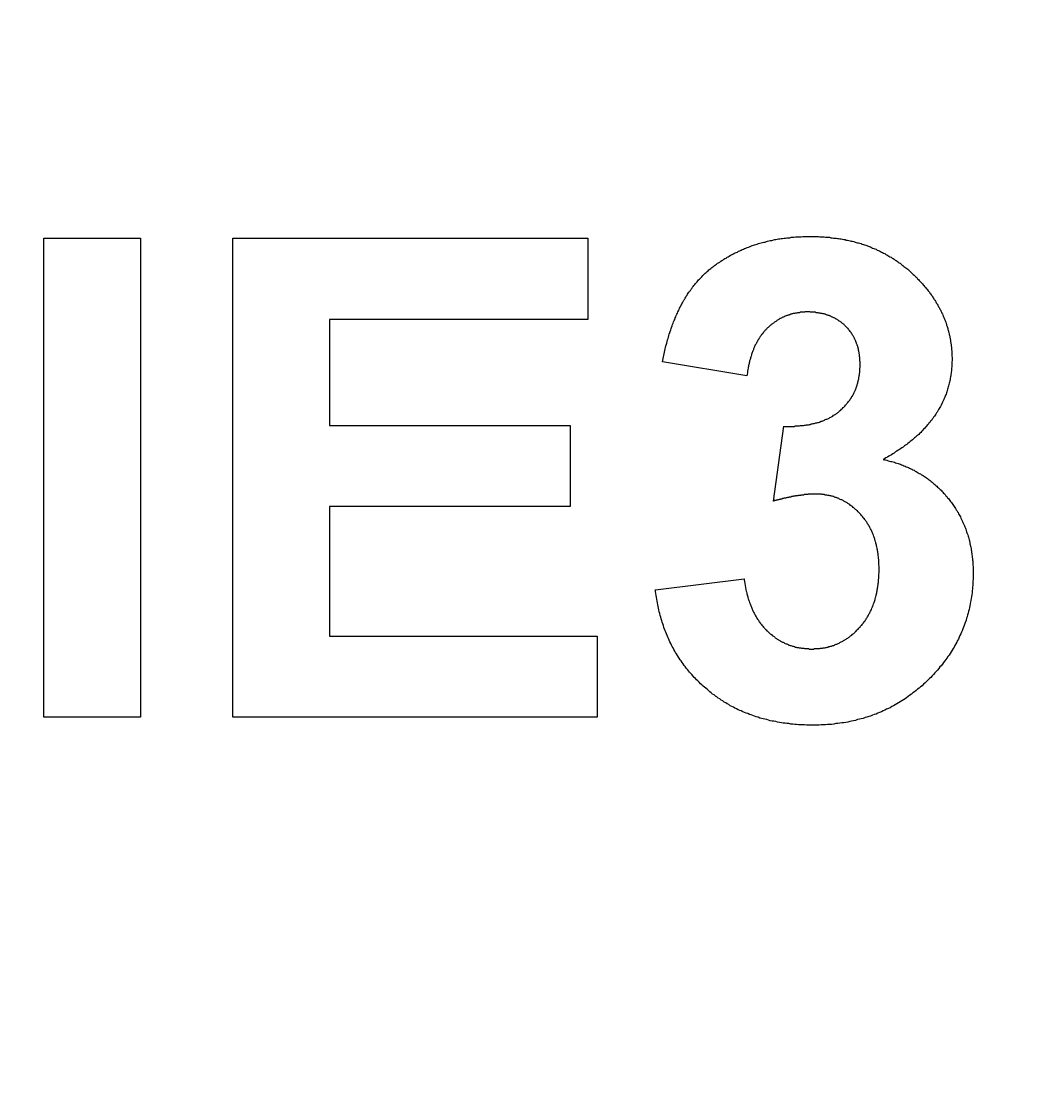
# Model space of a CAD drawing. Extents: x 0 to 2970, y 0 to 2100.
# Drawn here: x 721 to 747, y 1635 to 1662 of the extents above; entities that cross this region are included whole.
import ezdxf

# ---------------------------------------------------------------- set-up
doc = ezdxf.new("R2010")
doc.units = 0
doc.header["$LTSCALE"] = 5
doc.layers.get('0').update_dxf_attribs({"linetype": 'CONTINUOUS'})
doc.layers.get('DEFPOINTS').update_dxf_attribs({"linetype": 'CONTINUOUS'})
doc.layers.add('BEMAßUNGEN_DIN_', color=179, linetype='CONTINUOUS')
doc.layers.add('SICHTBARE_KANTEN_DIN_', color=179, linetype='CONTINUOUS')
doc.styles.add('STANDARD-DIN_0', font='txt.shx', dxfattribs={"bigfont": 'bigfont.shx'})
doc.dimstyles.get("Standard").update_dxf_attribs({"dimtxt": 0.18, "dimasz": 0.18, "dimexe": 0.18, "dimexo": 0.0625, "dimgap": 0.09, "dimtad": 0, "dimtih": 1, "dimtoh": 1, "dimzin": 0, "dimcen": 0.09, "dimazin": 3, "dimtfac": 1, "dimtofl": 0, "dimtmove": 0, "dimatfit": 3})

# ---------------------------------------------------------------- blocks, each defined once
blk = doc.blocks.new('*U122')
at = {"layer": 'BEMAßUNGEN_DIN_', "color": 250, "style": 'STANDARD-DIN_0'}
blk.add_text('∅140', height=17.5, rotation=45, dxfattribs=at).set_placement((806.2, 1598.652))
blk = doc.blocks.new('*D31')
at = {"layer": 'BEMAßUNGEN_DIN_', "color": 250, "linetype": 'CONTINUOUS'}
for p, q in [((767.828, 1554.623), (851.043, 1637.838)), ((677.672, 1464.467), (758.989, 1545.784))]:
    blk.add_line(p, q, dxfattribs=at)
for points in [[(757.516, 1547.258), (760.463, 1544.311), (767.828, 1554.623)], [(676.199, 1465.94), (679.145, 1462.994), (668.833, 1455.628)]]:
    blk.add_solid(points, dxfattribs=at)
at = {"layer": 'DEFPOINTS', "color": 0, "linetype": 'CONTINUOUS'}
for p in [(767.828, 1554.623), (668.833, 1455.628)]:
    blk.add_point(p, dxfattribs=at)
blk.add_blockref('*U122', (0, 0))
blk = doc.blocks.new('*U134')
at = {"layer": 'BEMAßUNGEN_DIN_', "color": 250, "style": 'STANDARD-DIN_0'}
blk.add_text('576', height=17.5, rotation=90, dxfattribs=at).set_placement((1112.331, 1439.792))
blk = doc.blocks.new('*D41')
at = {"layer": 'BEMAßUNGEN_DIN_', "color": 250, "linetype": 'CONTINUOUS'}
for p, q in [((727.331, 1751.126), (1132.206, 1751.126)), ((1116.331, 1187.626), (1116.331, 1738.626)), ((916.331, 1175.126), (1132.206, 1175.126))]:
    blk.add_line(p, q, dxfattribs=at)
for points in [[(1114.247, 1738.626), (1118.414, 1738.626), (1116.331, 1751.126)], [(1114.247, 1187.626), (1118.414, 1187.626), (1116.331, 1175.126)]]:
    blk.add_solid(points, dxfattribs=at)
at = {"layer": 'DEFPOINTS', "color": 0, "linetype": 'CONTINUOUS'}
for p in [(727.331, 1751.126), (1116.331, 1751.126), (916.331, 1175.126)]:
    blk.add_point(p, dxfattribs=at)
blk.add_blockref('*U134', (0, 0))
blk = doc.blocks.new('*U135')
at = {"layer": 'BEMAßUNGEN_DIN_', "color": 250, "style": 'STANDARD-DIN_0'}
blk.add_text('498', height=17.5, dxfattribs=at).set_placement((714.406, 1799.126))
blk = doc.blocks.new('*D42')
at = {"layer": 'BEMAßUNGEN_DIN_', "color": 250, "linetype": 'CONTINUOUS'}
for p, q in [((484.331, 1505.126), (484.331, 1811.001)), ((982.331, 1496.126), (982.331, 1811.001)), ((496.831, 1795.126), (969.831, 1795.126))]:
    blk.add_line(p, q, dxfattribs=at)
for points in [[(496.831, 1797.209), (496.831, 1793.042), (484.331, 1795.126)], [(969.831, 1797.209), (969.831, 1793.042), (982.331, 1795.126)]]:
    blk.add_solid(points, dxfattribs=at)
at = {"layer": 'DEFPOINTS', "color": 0, "linetype": 'CONTINUOUS'}
for p in [(982.331, 1795.126), (484.331, 1505.126), (982.331, 1496.126)]:
    blk.add_point(p, dxfattribs=at)
blk.add_blockref('*U135', (0, 0))
blk = doc.blocks.new('*U136')
at = {"layer": 'BEMAßUNGEN_DIN_', "color": 250, "style": 'STANDARD-DIN_0'}
blk.add_text('504', height=17.5, dxfattribs=at).set_placement((717.526, 1850.126))
blk = doc.blocks.new('*D43')
at = {"layer": 'BEMAßUNGEN_DIN_', "color": 250, "linetype": 'CONTINUOUS'}
for p, q in [((478.331, 1368.626), (478.331, 1862.001)), ((982.331, 1496.126), (982.331, 1862.001)), ((969.831, 1846.126), (490.831, 1846.126))]:
    blk.add_line(p, q, dxfattribs=at)
for points in [[(490.831, 1848.209), (490.831, 1844.042), (478.331, 1846.126)], [(969.831, 1848.209), (969.831, 1844.042), (982.331, 1846.126)]]:
    blk.add_solid(points, dxfattribs=at)
at = {"layer": 'DEFPOINTS', "color": 0, "linetype": 'CONTINUOUS'}
for p in [(478.331, 1846.126), (982.331, 1496.126), (478.331, 1368.626)]:
    blk.add_point(p, dxfattribs=at)
blk.add_blockref('*U136', (0, 0))

msp = doc.modelspace()

# ---------------------------------------------------------------- linework, layer by layer
at = {"layer": 'SICHTBARE_KANTEN_DIN_'}
for p, q in [((721.8019, 1656.6836), (724.2256, 1656.6836)), ((721.8019, 1644.6836), (721.8019, 1656.6836)), ((724.2256, 1656.6836), (724.2256, 1644.6836)), ((726.5397, 1656.6836), (735.4391, 1656.6836)), ((726.5397, 1644.6836), (726.5397, 1656.6836)), ((735.4391, 1656.6836), (735.4391, 1654.6531)), ((728.9634, 1654.6531), (728.9634, 1651.9915)), ((735.4391, 1654.6531), (728.9634, 1654.6531)), ((739.4269, 1653.2354), (737.3049, 1653.5921)), ((728.9634, 1651.9915), (734.9909, 1651.9915)), ((734.9909, 1651.9915), (734.9909, 1649.961)), ((740.0945, 1650.0982), (740.3506, 1651.9732)), ((728.9634, 1649.961), (728.9634, 1646.7141)), ((734.9909, 1649.961), (728.9634, 1649.961)), ((737.1311, 1647.8756), (739.3537, 1648.15)), ((728.9634, 1646.7141), (735.6677, 1646.7141)), ((735.6677, 1646.7141), (735.6677, 1644.6836)), ((724.2256, 1644.6836), (721.8019, 1644.6836)), ((735.6677, 1644.6836), (726.5397, 1644.6836))]:
    msp.add_line(p, q, dxfattribs=at)
for points in [[(737.305, 1653.59, 0), (737.313, 1653.63, 0), (737.322, 1653.67, 0), (737.33, 1653.71, 0), (737.339, 1653.75, 0), (737.348, 1653.79, 0), (737.358, 1653.83, 0), (737.367, 1653.87, 0), (737.376, 1653.91, 0), (737.386, 1653.95, 0), (737.396, 1653.99, 0), (737.406, 1654.03, 0), (737.416, 1654.06, 0), (737.426, 1654.1, 0), (737.437, 1654.14, 0), (737.447, 1654.17, 0), (737.458, 1654.21, 0), (737.469, 1654.25, 0), (737.48, 1654.28, 0), (737.492, 1654.32, 0), (737.503, 1654.35, 0), (737.515, 1654.39, 0), (737.527, 1654.42, 0), (737.538, 1654.45, 0), (737.551, 1654.49, 0), (737.563, 1654.52, 0), (737.575, 1654.56, 0), (737.588, 1654.59, 0), (737.601, 1654.62, 0), (737.614, 1654.65, 0), (737.627, 1654.69, 0), (737.64, 1654.72, 0), (737.653, 1654.75, 0), (737.667, 1654.78, 0), (737.681, 1654.81, 0), (737.695, 1654.84, 0), (737.709, 1654.87, 0), (737.723, 1654.9, 0), (737.737, 1654.93, 0), (737.752, 1654.96, 0), (737.766, 1654.99, 0), (737.781, 1655.02, 0), (737.796, 1655.04, 0), (737.812, 1655.07, 0), (737.827, 1655.1, 0), (737.843, 1655.13, 0), (737.858, 1655.15, 0), (737.874, 1655.18, 0), (737.89, 1655.21, 0), (737.906, 1655.23, 0), (737.923, 1655.26, 0), (737.939, 1655.28, 0), (737.956, 1655.31, 0), (737.973, 1655.33, 0), (737.99, 1655.36, 0), (738.007, 1655.38, 0), (738.024, 1655.41, 0), (738.042, 1655.43, 0), (738.06, 1655.46, 0), (738.079, 1655.48, 0), (738.097, 1655.5, 0), (738.116, 1655.53, 0), (738.135, 1655.55, 0), (738.154, 1655.57, 0), (738.174, 1655.59, 0), (738.193, 1655.62, 0), (738.213, 1655.64, 0), (738.234, 1655.66, 0), (738.254, 1655.68, 0), (738.275, 1655.7, 0), (738.296, 1655.72, 0), (738.317, 1655.75, 0), (738.339, 1655.77, 0), (738.36, 1655.79, 0), (738.382, 1655.81, 0), (738.405, 1655.83, 0), (738.427, 1655.85, 0), (738.45, 1655.87, 0), (738.473, 1655.89, 0), (738.496, 1655.91, 0), (738.519, 1655.93, 0), (738.543, 1655.95, 0), (738.567, 1655.97, 0), (738.591, 1655.98, 0), (738.616, 1656, 0), (738.64, 1656.02, 0), (738.665, 1656.04, 0), (738.691, 1656.06, 0), (738.716, 1656.07, 0), (738.742, 1656.09, 0), (738.768, 1656.11, 0), (738.794, 1656.13, 0), (738.82, 1656.14, 0), (738.847, 1656.16, 0), (738.874, 1656.18, 0), (738.901, 1656.19, 0), (738.929, 1656.21, 0), (738.956, 1656.22, 0), (738.984, 1656.24, 0), (739.012, 1656.26, 0), (739.041, 1656.27, 0), (739.069, 1656.29, 0), (739.098, 1656.3, 0), (739.128, 1656.32, 0), (739.157, 1656.33, 0), (739.187, 1656.34, 0), (739.216, 1656.36, 0), (739.247, 1656.37, 0), (739.277, 1656.39, 0), (739.307, 1656.4, 0), (739.338, 1656.41, 0), (739.368, 1656.43, 0), (739.399, 1656.44, 0), (739.43, 1656.45, 0), (739.461, 1656.46, 0), (739.493, 1656.47, 0), (739.524, 1656.49, 0), (739.555, 1656.5, 0), (739.587, 1656.51, 0), (739.619, 1656.52, 0), (739.651, 1656.53, 0), (739.683, 1656.54, 0), (739.715, 1656.55, 0), (739.748, 1656.56, 0), (739.78, 1656.57, 0), (739.813, 1656.58, 0), (739.846, 1656.59, 0), (739.879, 1656.59, 0), (739.912, 1656.6, 0), (739.945, 1656.61, 0), (739.978, 1656.62, 0), (740.012, 1656.63, 0), (740.046, 1656.63, 0), (740.079, 1656.64, 0), (740.113, 1656.65, 0), (740.148, 1656.65, 0), (740.182, 1656.66, 0), (740.216, 1656.67, 0), (740.251, 1656.67, 0), (740.285, 1656.68, 0), (740.32, 1656.68, 0), (740.355, 1656.69, 0), (740.39, 1656.69, 0), (740.426, 1656.7, 0), (740.461, 1656.7, 0), (740.497, 1656.7, 0), (740.532, 1656.71, 0), (740.568, 1656.71, 0), (740.604, 1656.71, 0), (740.64, 1656.72, 0), (740.676, 1656.72, 0), (740.713, 1656.72, 0), (740.749, 1656.72, 0), (740.786, 1656.72, 0), (740.823, 1656.73, 0), (740.86, 1656.73, 0), (740.897, 1656.73, 0), (740.934, 1656.73, 0), (740.972, 1656.73, 0), (741.009, 1656.73, 0)], [(741.009, 1656.73, 0), (741.045, 1656.73, 0), (741.08, 1656.73, 0), (741.115, 1656.73, 0), (741.15, 1656.73, 0), (741.185, 1656.73, 0), (741.22, 1656.73, 0), (741.255, 1656.72, 0), (741.289, 1656.72, 0), (741.324, 1656.72, 0), (741.358, 1656.72, 0), (741.392, 1656.71, 0), (741.426, 1656.71, 0), (741.46, 1656.71, 0), (741.493, 1656.71, 0), (741.527, 1656.7, 0), (741.56, 1656.7, 0), (741.593, 1656.69, 0), (741.626, 1656.69, 0), (741.659, 1656.69, 0), (741.692, 1656.68, 0), (741.725, 1656.68, 0), (741.757, 1656.67, 0), (741.789, 1656.67, 0), (741.822, 1656.66, 0), (741.854, 1656.65, 0), (741.885, 1656.65, 0), (741.917, 1656.64, 0), (741.949, 1656.64, 0), (741.98, 1656.63, 0), (742.011, 1656.62, 0), (742.042, 1656.61, 0), (742.073, 1656.61, 0), (742.104, 1656.6, 0), (742.135, 1656.59, 0), (742.165, 1656.58, 0), (742.196, 1656.57, 0), (742.226, 1656.57, 0), (742.256, 1656.56, 0), (742.286, 1656.55, 0), (742.316, 1656.54, 0), (742.345, 1656.53, 0), (742.375, 1656.52, 0), (742.404, 1656.51, 0), (742.433, 1656.5, 0), (742.462, 1656.49, 0), (742.491, 1656.48, 0), (742.52, 1656.47, 0), (742.549, 1656.45, 0), (742.577, 1656.44, 0), (742.605, 1656.43, 0), (742.634, 1656.42, 0), (742.662, 1656.41, 0), (742.689, 1656.39, 0), (742.717, 1656.38, 0), (742.745, 1656.37, 0), (742.772, 1656.35, 0), (742.799, 1656.34, 0), (742.826, 1656.33, 0), (742.853, 1656.31, 0), (742.88, 1656.3, 0), (742.907, 1656.28, 0), (742.933, 1656.27, 0), (742.96, 1656.25, 0), (742.986, 1656.24, 0), (743.012, 1656.22, 0), (743.038, 1656.21, 0), (743.064, 1656.19, 0), (743.089, 1656.18, 0), (743.115, 1656.16, 0), (743.14, 1656.14, 0), (743.165, 1656.13, 0), (743.19, 1656.11, 0), (743.215, 1656.09, 0), (743.24, 1656.07, 0), (743.265, 1656.06, 0), (743.289, 1656.04, 0), (743.313, 1656.02, 0), (743.338, 1656, 0), (743.362, 1655.98, 0), (743.386, 1655.96, 0), (743.409, 1655.94, 0), (743.433, 1655.93, 0), (743.456, 1655.91, 0), (743.479, 1655.89, 0), (743.503, 1655.87, 0), (743.526, 1655.84, 0), (743.548, 1655.82, 0), (743.571, 1655.8, 0), (743.594, 1655.78, 0), (743.616, 1655.76, 0), (743.638, 1655.74, 0), (743.66, 1655.72, 0), (743.682, 1655.7, 0), (743.704, 1655.67, 0), (743.726, 1655.65, 0)], [(743.726, 1655.65, 0), (743.743, 1655.63, 0), (743.761, 1655.61, 0), (743.778, 1655.59, 0), (743.795, 1655.58, 0), (743.812, 1655.56, 0), (743.829, 1655.54, 0), (743.845, 1655.52, 0), (743.861, 1655.5, 0), (743.878, 1655.48, 0), (743.893, 1655.46, 0), (743.909, 1655.44, 0), (743.925, 1655.42, 0), (743.94, 1655.41, 0), (743.955, 1655.39, 0), (743.97, 1655.37, 0), (743.985, 1655.35, 0), (744, 1655.33, 0), (744.014, 1655.31, 0), (744.029, 1655.29, 0), (744.043, 1655.27, 0), (744.057, 1655.25, 0), (744.07, 1655.23, 0), (744.084, 1655.21, 0), (744.097, 1655.19, 0), (744.11, 1655.17, 0), (744.123, 1655.15, 0), (744.136, 1655.13, 0), (744.149, 1655.11, 0), (744.161, 1655.09, 0), (744.173, 1655.07, 0), (744.185, 1655.05, 0), (744.197, 1655.03, 0), (744.209, 1655.01, 0), (744.22, 1654.99, 0), (744.231, 1654.97, 0), (744.243, 1654.95, 0), (744.253, 1654.93, 0), (744.264, 1654.91, 0), (744.275, 1654.89, 0), (744.285, 1654.87, 0), (744.295, 1654.85, 0), (744.305, 1654.83, 0), (744.315, 1654.81, 0), (744.325, 1654.79, 0), (744.334, 1654.76, 0), (744.343, 1654.74, 0), (744.352, 1654.72, 0), (744.361, 1654.7, 0), (744.37, 1654.68, 0), (744.378, 1654.66, 0), (744.387, 1654.64, 0), (744.395, 1654.62, 0), (744.403, 1654.6, 0), (744.41, 1654.58, 0), (744.418, 1654.55, 0), (744.425, 1654.53, 0), (744.432, 1654.51, 0), (744.439, 1654.49, 0), (744.446, 1654.47, 0), (744.453, 1654.45, 0), (744.459, 1654.42, 0), (744.466, 1654.4, 0), (744.472, 1654.38, 0), (744.478, 1654.36, 0), (744.483, 1654.34, 0), (744.489, 1654.32, 0), (744.494, 1654.29, 0), (744.499, 1654.27, 0), (744.504, 1654.25, 0), (744.509, 1654.23, 0), (744.513, 1654.2, 0), (744.518, 1654.18, 0), (744.522, 1654.16, 0), (744.526, 1654.14, 0), (744.53, 1654.12, 0), (744.533, 1654.09, 0), (744.537, 1654.07, 0), (744.54, 1654.05, 0), (744.543, 1654.03, 0), (744.546, 1654, 0), (744.549, 1653.98, 0), (744.551, 1653.96, 0), (744.554, 1653.93, 0), (744.556, 1653.91, 0), (744.558, 1653.89, 0), (744.56, 1653.87, 0), (744.561, 1653.84, 0), (744.563, 1653.82, 0), (744.564, 1653.8, 0), (744.565, 1653.77, 0), (744.566, 1653.75, 0), (744.566, 1653.73, 0), (744.567, 1653.7, 0), (744.567, 1653.68, 0), (744.567, 1653.66, 0)], [(740.945, 1654.84, 0), (740.926, 1654.84, 0), (740.908, 1654.84, 0), (740.889, 1654.84, 0), (740.871, 1654.83, 0), (740.853, 1654.83, 0), (740.834, 1654.83, 0), (740.816, 1654.83, 0), (740.798, 1654.83, 0), (740.78, 1654.83, 0), (740.762, 1654.83, 0), (740.745, 1654.82, 0), (740.727, 1654.82, 0), (740.709, 1654.82, 0), (740.692, 1654.82, 0), (740.674, 1654.81, 0), (740.657, 1654.81, 0), (740.64, 1654.81, 0), (740.622, 1654.8, 0), (740.605, 1654.8, 0), (740.588, 1654.8, 0), (740.571, 1654.79, 0), (740.555, 1654.79, 0), (740.538, 1654.78, 0), (740.521, 1654.78, 0), (740.505, 1654.77, 0), (740.488, 1654.77, 0), (740.472, 1654.76, 0), (740.456, 1654.76, 0), (740.439, 1654.75, 0), (740.423, 1654.75, 0), (740.407, 1654.74, 0), (740.391, 1654.73, 0), (740.375, 1654.73, 0), (740.36, 1654.72, 0), (740.344, 1654.71, 0), (740.328, 1654.71, 0), (740.313, 1654.7, 0), (740.297, 1654.69, 0), (740.282, 1654.68, 0), (740.267, 1654.67, 0), (740.252, 1654.67, 0), (740.237, 1654.66, 0), (740.222, 1654.65, 0), (740.207, 1654.64, 0), (740.192, 1654.63, 0), (740.177, 1654.62, 0), (740.163, 1654.61, 0), (740.148, 1654.6, 0), (740.134, 1654.59, 0), (740.119, 1654.58, 0), (740.105, 1654.57, 0), (740.091, 1654.56, 0), (740.077, 1654.55, 0), (740.063, 1654.54, 0), (740.049, 1654.53, 0), (740.035, 1654.52, 0), (740.022, 1654.51, 0), (740.008, 1654.5, 0), (739.994, 1654.48, 0), (739.981, 1654.47, 0), (739.968, 1654.46, 0), (739.954, 1654.45, 0), (739.941, 1654.44, 0), (739.928, 1654.42, 0), (739.915, 1654.41, 0), (739.902, 1654.4, 0), (739.89, 1654.38, 0), (739.877, 1654.37, 0), (739.865, 1654.36, 0), (739.853, 1654.34, 0), (739.841, 1654.33, 0), (739.829, 1654.31, 0), (739.817, 1654.3, 0), (739.806, 1654.28, 0), (739.794, 1654.27, 0), (739.783, 1654.25, 0), (739.772, 1654.24, 0), (739.761, 1654.22, 0), (739.751, 1654.21, 0), (739.74, 1654.19, 0), (739.73, 1654.18, 0), (739.72, 1654.16, 0), (739.71, 1654.14, 0), (739.7, 1654.13, 0), (739.69, 1654.11, 0), (739.68, 1654.09, 0), (739.671, 1654.08, 0), (739.662, 1654.06, 0), (739.653, 1654.04, 0), (739.644, 1654.02, 0), (739.635, 1654.01, 0), (739.626, 1653.99, 0), (739.618, 1653.97, 0), (739.61, 1653.95, 0), (739.602, 1653.93, 0), (739.594, 1653.91, 0), (739.586, 1653.89, 0), (739.578, 1653.87, 0), (739.571, 1653.86, 0), (739.563, 1653.84, 0), (739.556, 1653.82, 0), (739.549, 1653.8, 0), (739.542, 1653.78, 0), (739.536, 1653.76, 0), (739.529, 1653.73, 0), (739.523, 1653.71, 0), (739.517, 1653.69, 0), (739.511, 1653.67, 0), (739.505, 1653.65, 0), (739.499, 1653.63, 0), (739.494, 1653.61, 0), (739.488, 1653.59, 0), (739.483, 1653.56, 0), (739.478, 1653.54, 0), (739.473, 1653.52, 0), (739.468, 1653.5, 0), (739.464, 1653.47, 0), (739.459, 1653.45, 0), (739.455, 1653.43, 0), (739.451, 1653.4, 0), (739.447, 1653.38, 0), (739.443, 1653.36, 0), (739.44, 1653.33, 0), (739.436, 1653.31, 0), (739.433, 1653.28, 0), (739.43, 1653.26, 0), (739.427, 1653.24, 0)], [(742.262, 1653.52, 0), (742.262, 1653.54, 0), (742.262, 1653.56, 0), (742.261, 1653.58, 0), (742.261, 1653.59, 0), (742.26, 1653.61, 0), (742.259, 1653.63, 0), (742.258, 1653.65, 0), (742.256, 1653.67, 0), (742.255, 1653.69, 0), (742.253, 1653.7, 0), (742.251, 1653.72, 0), (742.249, 1653.74, 0), (742.247, 1653.76, 0), (742.245, 1653.77, 0), (742.242, 1653.79, 0), (742.239, 1653.81, 0), (742.236, 1653.82, 0), (742.233, 1653.84, 0), (742.23, 1653.86, 0), (742.226, 1653.87, 0), (742.223, 1653.89, 0), (742.219, 1653.91, 0), (742.215, 1653.92, 0), (742.211, 1653.94, 0), (742.206, 1653.96, 0), (742.202, 1653.97, 0), (742.197, 1653.99, 0), (742.192, 1654, 0), (742.187, 1654.02, 0), (742.182, 1654.03, 0), (742.176, 1654.05, 0), (742.17, 1654.06, 0), (742.165, 1654.08, 0), (742.159, 1654.09, 0), (742.152, 1654.11, 0), (742.146, 1654.12, 0), (742.14, 1654.14, 0), (742.133, 1654.15, 0), (742.126, 1654.17, 0), (742.119, 1654.18, 0), (742.112, 1654.2, 0), (742.104, 1654.21, 0), (742.097, 1654.22, 0), (742.089, 1654.24, 0), (742.081, 1654.25, 0), (742.073, 1654.26, 0), (742.064, 1654.28, 0), (742.056, 1654.29, 0), (742.047, 1654.3, 0), (742.038, 1654.32, 0), (742.029, 1654.33, 0), (742.02, 1654.34, 0), (742.011, 1654.35, 0), (742.001, 1654.37, 0), (741.991, 1654.38, 0), (741.981, 1654.39, 0), (741.971, 1654.4, 0), (741.961, 1654.42, 0), (741.95, 1654.43, 0), (741.94, 1654.44, 0), (741.929, 1654.45, 0), (741.918, 1654.46, 0), (741.907, 1654.47, 0), (741.895, 1654.48, 0), (741.884, 1654.5, 0), (741.872, 1654.51, 0), (741.86, 1654.52, 0), (741.849, 1654.53, 0), (741.837, 1654.54, 0), (741.825, 1654.55, 0), (741.812, 1654.56, 0), (741.8, 1654.57, 0), (741.788, 1654.58, 0), (741.775, 1654.59, 0), (741.762, 1654.6, 0), (741.75, 1654.61, 0), (741.737, 1654.61, 0), (741.724, 1654.62, 0), (741.711, 1654.63, 0), (741.697, 1654.64, 0), (741.684, 1654.65, 0), (741.671, 1654.66, 0), (741.657, 1654.66, 0), (741.643, 1654.67, 0), (741.63, 1654.68, 0), (741.616, 1654.69, 0), (741.602, 1654.69, 0), (741.587, 1654.7, 0), (741.573, 1654.71, 0), (741.559, 1654.71, 0), (741.544, 1654.72, 0), (741.53, 1654.73, 0), (741.515, 1654.73, 0), (741.5, 1654.74, 0), (741.485, 1654.75, 0), (741.47, 1654.75, 0), (741.455, 1654.76, 0), (741.44, 1654.76, 0), (741.424, 1654.77, 0), (741.409, 1654.77, 0), (741.393, 1654.78, 0), (741.377, 1654.78, 0), (741.361, 1654.79, 0), (741.345, 1654.79, 0), (741.329, 1654.79, 0), (741.313, 1654.8, 0), (741.297, 1654.8, 0), (741.28, 1654.8, 0), (741.263, 1654.81, 0), (741.247, 1654.81, 0), (741.23, 1654.81, 0), (741.213, 1654.82, 0), (741.196, 1654.82, 0), (741.179, 1654.82, 0), (741.162, 1654.82, 0), (741.144, 1654.83, 0), (741.127, 1654.83, 0), (741.109, 1654.83, 0), (741.091, 1654.83, 0), (741.073, 1654.83, 0), (741.055, 1654.83, 0), (741.037, 1654.83, 0), (741.019, 1654.83, 0), (741.001, 1654.84, 0), (740.982, 1654.84, 0), (740.964, 1654.84, 0), (740.945, 1654.84, 0)], [(740.351, 1651.97, 0), (740.38, 1651.97, 0), (740.409, 1651.97, 0), (740.438, 1651.97, 0), (740.466, 1651.97, 0), (740.495, 1651.97, 0), (740.523, 1651.97, 0), (740.551, 1651.97, 0), (740.579, 1651.97, 0), (740.606, 1651.97, 0), (740.633, 1651.98, 0), (740.661, 1651.98, 0), (740.687, 1651.98, 0), (740.714, 1651.98, 0), (740.74, 1651.98, 0), (740.767, 1651.99, 0), (740.793, 1651.99, 0), (740.818, 1651.99, 0), (740.844, 1651.99, 0), (740.869, 1652, 0), (740.894, 1652, 0), (740.919, 1652.01, 0), (740.944, 1652.01, 0), (740.968, 1652.01, 0), (740.992, 1652.02, 0), (741.016, 1652.02, 0), (741.04, 1652.03, 0), (741.064, 1652.03, 0), (741.087, 1652.04, 0), (741.11, 1652.04, 0), (741.133, 1652.05, 0), (741.156, 1652.06, 0), (741.178, 1652.06, 0), (741.2, 1652.07, 0), (741.223, 1652.07, 0), (741.244, 1652.08, 0), (741.266, 1652.09, 0), (741.287, 1652.1, 0), (741.308, 1652.1, 0), (741.329, 1652.11, 0), (741.35, 1652.12, 0), (741.37, 1652.13, 0), (741.391, 1652.14, 0), (741.411, 1652.15, 0), (741.431, 1652.15, 0), (741.45, 1652.16, 0), (741.469, 1652.17, 0), (741.489, 1652.18, 0), (741.508, 1652.19, 0), (741.526, 1652.2, 0), (741.545, 1652.21, 0), (741.563, 1652.22, 0), (741.581, 1652.23, 0), (741.599, 1652.25, 0), (741.617, 1652.26, 0), (741.634, 1652.27, 0), (741.651, 1652.28, 0), (741.668, 1652.29, 0), (741.685, 1652.3, 0), (741.701, 1652.32, 0), (741.718, 1652.33, 0), (741.734, 1652.34, 0), (741.75, 1652.36, 0), (741.765, 1652.37, 0), (741.781, 1652.38, 0), (741.796, 1652.4, 0), (741.811, 1652.41, 0), (741.825, 1652.42, 0), (741.84, 1652.44, 0), (741.854, 1652.45, 0), (741.868, 1652.47, 0), (741.882, 1652.48, 0), (741.895, 1652.5, 0), (741.908, 1652.51, 0), (741.921, 1652.53, 0), (741.934, 1652.54, 0), (741.947, 1652.56, 0), (741.959, 1652.57, 0), (741.971, 1652.59, 0), (741.983, 1652.6, 0), (741.994, 1652.62, 0), (742.005, 1652.63, 0), (742.016, 1652.65, 0), (742.027, 1652.67, 0), (742.038, 1652.68, 0), (742.048, 1652.7, 0), (742.058, 1652.72, 0), (742.068, 1652.73, 0), (742.078, 1652.75, 0), (742.087, 1652.77, 0), (742.096, 1652.78, 0), (742.105, 1652.8, 0), (742.114, 1652.82, 0), (742.122, 1652.84, 0), (742.13, 1652.85, 0), (742.138, 1652.87, 0), (742.146, 1652.89, 0), (742.153, 1652.91, 0), (742.16, 1652.93, 0), (742.167, 1652.94, 0), (742.174, 1652.96, 0), (742.18, 1652.98, 0), (742.186, 1653, 0), (742.192, 1653.02, 0), (742.198, 1653.04, 0), (742.203, 1653.06, 0), (742.209, 1653.08, 0), (742.214, 1653.1, 0), (742.218, 1653.12, 0), (742.223, 1653.14, 0), (742.227, 1653.16, 0), (742.231, 1653.18, 0), (742.235, 1653.2, 0), (742.238, 1653.22, 0), (742.242, 1653.24, 0), (742.245, 1653.26, 0), (742.248, 1653.28, 0), (742.25, 1653.3, 0), (742.252, 1653.32, 0), (742.254, 1653.34, 0), (742.256, 1653.37, 0), (742.258, 1653.39, 0), (742.259, 1653.41, 0), (742.26, 1653.43, 0), (742.261, 1653.45, 0), (742.262, 1653.47, 0), (742.262, 1653.5, 0), (742.262, 1653.52, 0)], [(744.567, 1653.66, 0), (744.567, 1653.62, 0), (744.566, 1653.59, 0), (744.565, 1653.56, 0), (744.564, 1653.52, 0), (744.562, 1653.49, 0), (744.56, 1653.46, 0), (744.558, 1653.43, 0), (744.555, 1653.4, 0), (744.552, 1653.36, 0), (744.548, 1653.33, 0), (744.544, 1653.3, 0), (744.54, 1653.27, 0), (744.535, 1653.24, 0), (744.53, 1653.21, 0), (744.524, 1653.18, 0), (744.518, 1653.14, 0), (744.512, 1653.11, 0), (744.505, 1653.08, 0), (744.498, 1653.05, 0), (744.49, 1653.02, 0), (744.483, 1652.99, 0), (744.474, 1652.96, 0), (744.466, 1652.93, 0), (744.457, 1652.9, 0), (744.447, 1652.87, 0), (744.438, 1652.84, 0), (744.427, 1652.81, 0), (744.417, 1652.78, 0), (744.406, 1652.75, 0), (744.395, 1652.73, 0), (744.383, 1652.7, 0), (744.371, 1652.67, 0), (744.359, 1652.64, 0), (744.346, 1652.61, 0), (744.332, 1652.58, 0), (744.319, 1652.55, 0), (744.305, 1652.53, 0), (744.291, 1652.5, 0), (744.276, 1652.47, 0), (744.261, 1652.44, 0), (744.245, 1652.42, 0), (744.229, 1652.39, 0), (744.213, 1652.36, 0), (744.196, 1652.33, 0), (744.179, 1652.31, 0), (744.162, 1652.28, 0), (744.144, 1652.25, 0), (744.126, 1652.23, 0), (744.107, 1652.2, 0), (744.088, 1652.17, 0), (744.069, 1652.15, 0), (744.049, 1652.12, 0), (744.029, 1652.1, 0), (744.009, 1652.07, 0), (743.988, 1652.05, 0), (743.966, 1652.02, 0), (743.945, 1652, 0), (743.923, 1651.97, 0), (743.9, 1651.95, 0), (743.878, 1651.92, 0), (743.854, 1651.9, 0), (743.831, 1651.87, 0), (743.807, 1651.85, 0), (743.783, 1651.82, 0), (743.758, 1651.8, 0), (743.733, 1651.77, 0), (743.707, 1651.75, 0), (743.681, 1651.73, 0), (743.655, 1651.7, 0), (743.629, 1651.68, 0), (743.602, 1651.66, 0), (743.574, 1651.63, 0), (743.546, 1651.61, 0), (743.518, 1651.59, 0), (743.49, 1651.57, 0), (743.461, 1651.54, 0), (743.431, 1651.52, 0), (743.402, 1651.5, 0), (743.372, 1651.48, 0), (743.341, 1651.45, 0), (743.31, 1651.43, 0), (743.279, 1651.41, 0), (743.248, 1651.39, 0), (743.216, 1651.37, 0), (743.183, 1651.35, 0), (743.15, 1651.33, 0), (743.117, 1651.3, 0), (743.084, 1651.28, 0), (743.05, 1651.26, 0), (743.016, 1651.24, 0), (742.981, 1651.22, 0), (742.946, 1651.2, 0), (742.91, 1651.18, 0), (742.875, 1651.16, 0), (742.838, 1651.14, 0)], [(742.838, 1651.14, 0), (742.871, 1651.13, 0), (742.903, 1651.13, 0), (742.935, 1651.12, 0), (742.967, 1651.11, 0), (742.999, 1651.1, 0), (743.03, 1651.09, 0), (743.061, 1651.09, 0), (743.092, 1651.08, 0), (743.123, 1651.07, 0), (743.154, 1651.06, 0), (743.184, 1651.05, 0), (743.214, 1651.04, 0), (743.244, 1651.03, 0), (743.274, 1651.02, 0), (743.303, 1651.01, 0), (743.333, 1651, 0), (743.362, 1650.98, 0), (743.391, 1650.97, 0), (743.419, 1650.96, 0), (743.448, 1650.95, 0), (743.476, 1650.94, 0), (743.504, 1650.92, 0), (743.532, 1650.91, 0), (743.56, 1650.9, 0), (743.587, 1650.88, 0), (743.614, 1650.87, 0), (743.641, 1650.85, 0), (743.668, 1650.84, 0), (743.695, 1650.82, 0), (743.721, 1650.81, 0), (743.747, 1650.79, 0), (743.773, 1650.78, 0), (743.799, 1650.76, 0), (743.825, 1650.75, 0), (743.85, 1650.73, 0), (743.875, 1650.71, 0), (743.9, 1650.7, 0), (743.925, 1650.68, 0), (743.949, 1650.66, 0), (743.974, 1650.64, 0), (743.998, 1650.63, 0), (744.022, 1650.61, 0), (744.045, 1650.59, 0), (744.069, 1650.57, 0), (744.092, 1650.55, 0), (744.115, 1650.53, 0), (744.138, 1650.51, 0), (744.161, 1650.49, 0), (744.183, 1650.47, 0), (744.205, 1650.45, 0), (744.227, 1650.43, 0), (744.249, 1650.41, 0), (744.271, 1650.39, 0), (744.292, 1650.37, 0), (744.313, 1650.35, 0), (744.334, 1650.32, 0), (744.355, 1650.3, 0), (744.375, 1650.28, 0), (744.396, 1650.26, 0), (744.416, 1650.23, 0), (744.436, 1650.21, 0), (744.456, 1650.18, 0), (744.475, 1650.16, 0), (744.494, 1650.14, 0), (744.513, 1650.11, 0), (744.532, 1650.09, 0), (744.55, 1650.06, 0), (744.569, 1650.04, 0), (744.586, 1650.01, 0), (744.604, 1649.99, 0), (744.621, 1649.96, 0), (744.638, 1649.94, 0), (744.654, 1649.91, 0), (744.671, 1649.88, 0), (744.687, 1649.86, 0), (744.702, 1649.83, 0), (744.718, 1649.81, 0), (744.733, 1649.78, 0), (744.747, 1649.75, 0), (744.762, 1649.73, 0), (744.776, 1649.7, 0), (744.79, 1649.67, 0), (744.803, 1649.64, 0), (744.817, 1649.62, 0), (744.83, 1649.59, 0), (744.842, 1649.56, 0), (744.854, 1649.53, 0), (744.866, 1649.51, 0), (744.878, 1649.48, 0), (744.89, 1649.45, 0), (744.901, 1649.42, 0), (744.911, 1649.39, 0), (744.922, 1649.36, 0), (744.932, 1649.33, 0), (744.942, 1649.3, 0), (744.952, 1649.27, 0), (744.961, 1649.25, 0), (744.97, 1649.22, 0), (744.978, 1649.19, 0), (744.987, 1649.16, 0), (744.995, 1649.13, 0), (745.003, 1649.1, 0), (745.01, 1649.06, 0), (745.017, 1649.03, 0), (745.024, 1649, 0), (745.031, 1648.97, 0), (745.037, 1648.94, 0), (745.043, 1648.91, 0), (745.048, 1648.88, 0), (745.054, 1648.85, 0), (745.059, 1648.82, 0), (745.063, 1648.78, 0), (745.068, 1648.75, 0), (745.072, 1648.72, 0), (745.076, 1648.69, 0), (745.079, 1648.65, 0), (745.082, 1648.62, 0), (745.085, 1648.59, 0), (745.088, 1648.56, 0), (745.09, 1648.52, 0), (745.092, 1648.49, 0), (745.094, 1648.46, 0), (745.095, 1648.42, 0), (745.096, 1648.39, 0), (745.097, 1648.36, 0), (745.097, 1648.32, 0), (745.098, 1648.29, 0)], [(741.146, 1650.27, 0), (741.137, 1650.27, 0), (741.128, 1650.27, 0), (741.118, 1650.27, 0), (741.109, 1650.27, 0), (741.1, 1650.27, 0), (741.09, 1650.27, 0), (741.081, 1650.27, 0), (741.071, 1650.27, 0), (741.062, 1650.27, 0), (741.052, 1650.27, 0), (741.042, 1650.27, 0), (741.033, 1650.27, 0), (741.023, 1650.27, 0), (741.013, 1650.27, 0), (741.003, 1650.27, 0), (740.994, 1650.27, 0), (740.984, 1650.27, 0), (740.974, 1650.27, 0), (740.964, 1650.27, 0), (740.954, 1650.26, 0), (740.944, 1650.26, 0), (740.934, 1650.26, 0), (740.924, 1650.26, 0), (740.913, 1650.26, 0), (740.903, 1650.26, 0), (740.893, 1650.26, 0), (740.883, 1650.26, 0), (740.872, 1650.26, 0), (740.862, 1650.26, 0), (740.852, 1650.25, 0), (740.841, 1650.25, 0), (740.831, 1650.25, 0), (740.82, 1650.25, 0), (740.81, 1650.25, 0), (740.799, 1650.25, 0), (740.789, 1650.25, 0), (740.778, 1650.25, 0), (740.767, 1650.24, 0), (740.757, 1650.24, 0), (740.746, 1650.24, 0), (740.735, 1650.24, 0), (740.724, 1650.24, 0), (740.713, 1650.24, 0), (740.702, 1650.23, 0), (740.691, 1650.23, 0), (740.68, 1650.23, 0), (740.669, 1650.23, 0), (740.658, 1650.23, 0), (740.647, 1650.23, 0), (740.636, 1650.22, 0), (740.625, 1650.22, 0), (740.614, 1650.22, 0), (740.602, 1650.22, 0), (740.591, 1650.22, 0), (740.58, 1650.21, 0), (740.568, 1650.21, 0), (740.557, 1650.21, 0), (740.546, 1650.21, 0), (740.534, 1650.2, 0), (740.522, 1650.2, 0), (740.511, 1650.2, 0), (740.499, 1650.2, 0), (740.488, 1650.2, 0), (740.476, 1650.19, 0), (740.464, 1650.19, 0), (740.452, 1650.19, 0), (740.441, 1650.19, 0), (740.429, 1650.18, 0), (740.417, 1650.18, 0), (740.405, 1650.18, 0), (740.393, 1650.17, 0), (740.381, 1650.17, 0), (740.369, 1650.17, 0), (740.357, 1650.17, 0), (740.345, 1650.16, 0), (740.333, 1650.16, 0), (740.321, 1650.16, 0), (740.308, 1650.15, 0), (740.296, 1650.15, 0), (740.284, 1650.15, 0), (740.271, 1650.15, 0), (740.259, 1650.14, 0), (740.247, 1650.14, 0), (740.234, 1650.14, 0), (740.222, 1650.13, 0), (740.209, 1650.13, 0), (740.197, 1650.13, 0), (740.184, 1650.12, 0), (740.171, 1650.12, 0), (740.159, 1650.12, 0), (740.146, 1650.11, 0), (740.133, 1650.11, 0), (740.12, 1650.11, 0), (740.107, 1650.1, 0), (740.095, 1650.1, 0)], [(742.738, 1648.39, 0), (742.738, 1648.42, 0), (742.737, 1648.44, 0), (742.737, 1648.47, 0), (742.736, 1648.5, 0), (742.735, 1648.52, 0), (742.734, 1648.55, 0), (742.732, 1648.58, 0), (742.731, 1648.6, 0), (742.729, 1648.63, 0), (742.726, 1648.65, 0), (742.724, 1648.68, 0), (742.721, 1648.7, 0), (742.718, 1648.73, 0), (742.715, 1648.75, 0), (742.712, 1648.78, 0), (742.709, 1648.8, 0), (742.705, 1648.83, 0), (742.701, 1648.85, 0), (742.696, 1648.88, 0), (742.692, 1648.9, 0), (742.687, 1648.92, 0), (742.682, 1648.95, 0), (742.677, 1648.97, 0), (742.672, 1648.99, 0), (742.666, 1649.02, 0), (742.66, 1649.04, 0), (742.654, 1649.06, 0), (742.648, 1649.08, 0), (742.642, 1649.11, 0), (742.635, 1649.13, 0), (742.628, 1649.15, 0), (742.621, 1649.17, 0), (742.613, 1649.19, 0), (742.605, 1649.21, 0), (742.598, 1649.24, 0), (742.589, 1649.26, 0), (742.581, 1649.28, 0), (742.572, 1649.3, 0), (742.564, 1649.32, 0), (742.555, 1649.34, 0), (742.545, 1649.36, 0), (742.536, 1649.38, 0), (742.526, 1649.4, 0), (742.516, 1649.42, 0), (742.506, 1649.44, 0), (742.495, 1649.46, 0), (742.485, 1649.48, 0), (742.474, 1649.5, 0), (742.463, 1649.51, 0), (742.451, 1649.53, 0), (742.44, 1649.55, 0), (742.428, 1649.57, 0), (742.416, 1649.59, 0), (742.404, 1649.6, 0), (742.391, 1649.62, 0), (742.379, 1649.64, 0), (742.366, 1649.66, 0), (742.352, 1649.67, 0), (742.339, 1649.69, 0), (742.325, 1649.71, 0), (742.312, 1649.72, 0), (742.298, 1649.74, 0), (742.283, 1649.76, 0), (742.269, 1649.77, 0), (742.254, 1649.79, 0), (742.239, 1649.8, 0), (742.224, 1649.82, 0), (742.209, 1649.83, 0), (742.194, 1649.85, 0), (742.179, 1649.86, 0), (742.164, 1649.88, 0), (742.149, 1649.89, 0), (742.133, 1649.9, 0), (742.118, 1649.92, 0), (742.102, 1649.93, 0), (742.086, 1649.94, 0), (742.07, 1649.96, 0), (742.054, 1649.97, 0), (742.038, 1649.98, 0), (742.022, 1649.99, 0), (742.006, 1650.01, 0), (741.989, 1650.02, 0), (741.973, 1650.03, 0), (741.956, 1650.04, 0), (741.94, 1650.05, 0), (741.923, 1650.06, 0), (741.906, 1650.07, 0), (741.889, 1650.08, 0), (741.872, 1650.09, 0), (741.855, 1650.1, 0), (741.837, 1650.11, 0), (741.82, 1650.12, 0), (741.802, 1650.13, 0), (741.785, 1650.13, 0), (741.767, 1650.14, 0), (741.749, 1650.15, 0), (741.731, 1650.16, 0), (741.713, 1650.17, 0), (741.695, 1650.17, 0), (741.677, 1650.18, 0), (741.659, 1650.19, 0), (741.64, 1650.19, 0), (741.622, 1650.2, 0), (741.603, 1650.21, 0), (741.584, 1650.21, 0), (741.565, 1650.22, 0), (741.547, 1650.22, 0), (741.528, 1650.23, 0), (741.508, 1650.23, 0), (741.489, 1650.24, 0), (741.47, 1650.24, 0), (741.45, 1650.24, 0), (741.431, 1650.25, 0), (741.411, 1650.25, 0), (741.391, 1650.25, 0), (741.372, 1650.26, 0), (741.352, 1650.26, 0), (741.332, 1650.26, 0), (741.311, 1650.26, 0), (741.291, 1650.27, 0), (741.271, 1650.27, 0), (741.25, 1650.27, 0), (741.23, 1650.27, 0), (741.209, 1650.27, 0), (741.188, 1650.27, 0), (741.167, 1650.27, 0), (741.146, 1650.27, 0)], [(741.055, 1646.39, 0), (741.077, 1646.39, 0), (741.1, 1646.39, 0), (741.122, 1646.4, 0), (741.144, 1646.4, 0), (741.166, 1646.4, 0), (741.188, 1646.4, 0), (741.209, 1646.4, 0), (741.231, 1646.4, 0), (741.253, 1646.4, 0), (741.274, 1646.41, 0), (741.295, 1646.41, 0), (741.316, 1646.41, 0), (741.337, 1646.42, 0), (741.358, 1646.42, 0), (741.379, 1646.42, 0), (741.4, 1646.43, 0), (741.421, 1646.43, 0), (741.441, 1646.44, 0), (741.461, 1646.44, 0), (741.482, 1646.45, 0), (741.502, 1646.45, 0), (741.522, 1646.46, 0), (741.542, 1646.46, 0), (741.562, 1646.47, 0), (741.581, 1646.48, 0), (741.601, 1646.48, 0), (741.62, 1646.49, 0), (741.64, 1646.5, 0), (741.659, 1646.51, 0), (741.678, 1646.51, 0), (741.697, 1646.52, 0), (741.716, 1646.53, 0), (741.735, 1646.54, 0), (741.753, 1646.55, 0), (741.772, 1646.56, 0), (741.79, 1646.57, 0), (741.809, 1646.58, 0), (741.827, 1646.59, 0), (741.845, 1646.6, 0), (741.863, 1646.61, 0), (741.881, 1646.62, 0), (741.899, 1646.63, 0), (741.916, 1646.64, 0), (741.934, 1646.65, 0), (741.951, 1646.66, 0), (741.969, 1646.68, 0), (741.986, 1646.69, 0), (742.003, 1646.7, 0), (742.02, 1646.72, 0), (742.037, 1646.73, 0), (742.053, 1646.74, 0), (742.07, 1646.76, 0), (742.087, 1646.77, 0), (742.103, 1646.78, 0), (742.119, 1646.8, 0), (742.135, 1646.81, 0), (742.151, 1646.83, 0), (742.167, 1646.84, 0), (742.183, 1646.86, 0), (742.199, 1646.88, 0), (742.215, 1646.89, 0), (742.23, 1646.91, 0), (742.245, 1646.93, 0), (742.261, 1646.94, 0), (742.276, 1646.96, 0), (742.291, 1646.98, 0), (742.305, 1646.99, 0), (742.319, 1647.01, 0), (742.333, 1647.03, 0), (742.347, 1647.05, 0), (742.361, 1647.07, 0), (742.374, 1647.08, 0), (742.387, 1647.1, 0), (742.4, 1647.12, 0), (742.413, 1647.14, 0), (742.425, 1647.16, 0), (742.437, 1647.18, 0), (742.449, 1647.2, 0), (742.461, 1647.22, 0), (742.472, 1647.24, 0), (742.483, 1647.26, 0), (742.494, 1647.28, 0), (742.505, 1647.3, 0), (742.516, 1647.32, 0), (742.526, 1647.34, 0), (742.536, 1647.36, 0), (742.545, 1647.38, 0), (742.555, 1647.41, 0), (742.564, 1647.43, 0), (742.573, 1647.45, 0), (742.582, 1647.47, 0), (742.591, 1647.49, 0), (742.599, 1647.52, 0), (742.607, 1647.54, 0), (742.615, 1647.56, 0), (742.622, 1647.58, 0), (742.63, 1647.61, 0), (742.637, 1647.63, 0), (742.644, 1647.65, 0), (742.65, 1647.68, 0), (742.657, 1647.7, 0), (742.663, 1647.73, 0), (742.669, 1647.75, 0), (742.674, 1647.77, 0), (742.68, 1647.8, 0), (742.685, 1647.82, 0), (742.69, 1647.85, 0), (742.694, 1647.87, 0), (742.699, 1647.9, 0), (742.703, 1647.92, 0), (742.707, 1647.95, 0), (742.711, 1647.98, 0), (742.714, 1648, 0), (742.718, 1648.03, 0), (742.721, 1648.06, 0), (742.723, 1648.08, 0), (742.726, 1648.11, 0), (742.728, 1648.14, 0), (742.73, 1648.16, 0), (742.732, 1648.19, 0), (742.734, 1648.22, 0), (742.735, 1648.25, 0), (742.736, 1648.27, 0), (742.737, 1648.3, 0), (742.737, 1648.33, 0), (742.738, 1648.36, 0), (742.738, 1648.39, 0)], [(739.354, 1648.15, 0), (739.357, 1648.12, 0), (739.361, 1648.1, 0), (739.365, 1648.07, 0), (739.369, 1648.04, 0), (739.373, 1648.02, 0), (739.378, 1647.99, 0), (739.382, 1647.97, 0), (739.387, 1647.94, 0), (739.392, 1647.92, 0), (739.397, 1647.89, 0), (739.402, 1647.87, 0), (739.408, 1647.84, 0), (739.414, 1647.82, 0), (739.419, 1647.79, 0), (739.425, 1647.77, 0), (739.432, 1647.75, 0), (739.438, 1647.72, 0), (739.445, 1647.7, 0), (739.451, 1647.68, 0), (739.458, 1647.65, 0), (739.465, 1647.63, 0), (739.473, 1647.61, 0), (739.48, 1647.59, 0), (739.488, 1647.56, 0), (739.495, 1647.54, 0), (739.503, 1647.52, 0), (739.512, 1647.5, 0), (739.52, 1647.48, 0), (739.528, 1647.46, 0), (739.537, 1647.44, 0), (739.546, 1647.41, 0), (739.555, 1647.39, 0), (739.564, 1647.37, 0), (739.573, 1647.35, 0), (739.583, 1647.33, 0), (739.593, 1647.31, 0), (739.603, 1647.29, 0), (739.613, 1647.27, 0), (739.623, 1647.26, 0), (739.634, 1647.24, 0), (739.644, 1647.22, 0), (739.655, 1647.2, 0), (739.666, 1647.18, 0), (739.677, 1647.16, 0), (739.688, 1647.14, 0), (739.7, 1647.13, 0), (739.712, 1647.11, 0), (739.723, 1647.09, 0), (739.735, 1647.07, 0), (739.748, 1647.06, 0), (739.76, 1647.04, 0), (739.773, 1647.02, 0), (739.785, 1647.01, 0), (739.798, 1646.99, 0), (739.811, 1646.98, 0), (739.825, 1646.96, 0), (739.838, 1646.94, 0), (739.852, 1646.93, 0), (739.866, 1646.91, 0), (739.88, 1646.9, 0), (739.894, 1646.88, 0), (739.908, 1646.87, 0), (739.923, 1646.85, 0), (739.937, 1646.84, 0), (739.952, 1646.83, 0), (739.967, 1646.81, 0), (739.982, 1646.8, 0), (739.997, 1646.78, 0), (740.012, 1646.77, 0), (740.027, 1646.76, 0), (740.043, 1646.75, 0), (740.058, 1646.73, 0), (740.074, 1646.72, 0), (740.089, 1646.71, 0), (740.105, 1646.7, 0), (740.121, 1646.69, 0), (740.137, 1646.67, 0), (740.153, 1646.66, 0), (740.169, 1646.65, 0), (740.185, 1646.64, 0), (740.202, 1646.63, 0), (740.218, 1646.62, 0), (740.235, 1646.61, 0), (740.251, 1646.6, 0), (740.268, 1646.59, 0), (740.285, 1646.58, 0), (740.301, 1646.57, 0), (740.318, 1646.56, 0), (740.336, 1646.56, 0), (740.353, 1646.55, 0), (740.37, 1646.54, 0), (740.387, 1646.53, 0), (740.405, 1646.52, 0), (740.422, 1646.52, 0), (740.44, 1646.51, 0), (740.458, 1646.5, 0), (740.476, 1646.49, 0), (740.493, 1646.49, 0), (740.511, 1646.48, 0), (740.53, 1646.48, 0), (740.548, 1646.47, 0), (740.566, 1646.46, 0), (740.585, 1646.46, 0), (740.603, 1646.45, 0), (740.622, 1646.45, 0), (740.64, 1646.44, 0), (740.659, 1646.44, 0), (740.678, 1646.43, 0), (740.697, 1646.43, 0), (740.716, 1646.43, 0), (740.735, 1646.42, 0), (740.755, 1646.42, 0), (740.774, 1646.42, 0), (740.793, 1646.41, 0), (740.813, 1646.41, 0), (740.833, 1646.41, 0), (740.852, 1646.41, 0), (740.872, 1646.4, 0), (740.892, 1646.4, 0), (740.912, 1646.4, 0), (740.932, 1646.4, 0), (740.952, 1646.4, 0), (740.973, 1646.4, 0), (740.993, 1646.39, 0), (741.014, 1646.39, 0), (741.034, 1646.39, 0), (741.055, 1646.39, 0)], [(745.098, 1648.29, 0), (745.097, 1648.24, 0), (745.096, 1648.19, 0), (745.095, 1648.14, 0), (745.093, 1648.09, 0), (745.09, 1648.04, 0), (745.087, 1647.99, 0), (745.084, 1647.94, 0), (745.079, 1647.9, 0), (745.074, 1647.85, 0), (745.069, 1647.8, 0), (745.063, 1647.75, 0), (745.056, 1647.71, 0), (745.049, 1647.66, 0), (745.042, 1647.61, 0), (745.033, 1647.57, 0), (745.024, 1647.52, 0), (745.015, 1647.47, 0), (745.005, 1647.43, 0), (744.994, 1647.38, 0), (744.983, 1647.34, 0), (744.972, 1647.29, 0), (744.959, 1647.25, 0), (744.946, 1647.2, 0), (744.933, 1647.16, 0), (744.919, 1647.11, 0), (744.904, 1647.07, 0), (744.889, 1647.03, 0), (744.874, 1646.98, 0), (744.857, 1646.94, 0), (744.84, 1646.9, 0), (744.823, 1646.85, 0), (744.805, 1646.81, 0), (744.786, 1646.77, 0), (744.767, 1646.73, 0), (744.747, 1646.69, 0), (744.727, 1646.64, 0), (744.706, 1646.6, 0), (744.685, 1646.56, 0), (744.663, 1646.52, 0), (744.64, 1646.48, 0), (744.617, 1646.44, 0), (744.593, 1646.4, 0), (744.569, 1646.36, 0), (744.544, 1646.32, 0), (744.519, 1646.28, 0), (744.493, 1646.24, 0), (744.466, 1646.2, 0), (744.439, 1646.16, 0), (744.411, 1646.13, 0), (744.383, 1646.09, 0), (744.354, 1646.05, 0), (744.325, 1646.01, 0), (744.295, 1645.97, 0), (744.264, 1645.94, 0), (744.233, 1645.9, 0), (744.201, 1645.86, 0), (744.169, 1645.83, 0), (744.136, 1645.79, 0), (744.103, 1645.75, 0), (744.069, 1645.72, 0), (744.034, 1645.68, 0), (743.999, 1645.65, 0), (743.963, 1645.61, 0), (743.927, 1645.58, 0), (743.89, 1645.54, 0), (743.854, 1645.51, 0), (743.816, 1645.47, 0), (743.779, 1645.44, 0), (743.741, 1645.41, 0), (743.703, 1645.38, 0), (743.665, 1645.35, 0), (743.626, 1645.32, 0), (743.588, 1645.29, 0), (743.549, 1645.26, 0), (743.509, 1645.23, 0), (743.469, 1645.2, 0), (743.43, 1645.17, 0), (743.389, 1645.14, 0), (743.349, 1645.12, 0), (743.308, 1645.09, 0), (743.267, 1645.07, 0), (743.226, 1645.04, 0), (743.184, 1645.02, 0), (743.142, 1644.99, 0), (743.1, 1644.97, 0), (743.057, 1644.95, 0), (743.015, 1644.92, 0), (742.971, 1644.9, 0), (742.928, 1644.88, 0), (742.885, 1644.86, 0), (742.841, 1644.84, 0), (742.796, 1644.82, 0), (742.752, 1644.8, 0), (742.707, 1644.78, 0), (742.662, 1644.76, 0), (742.617, 1644.75, 0), (742.571, 1644.73, 0), (742.526, 1644.71, 0), (742.479, 1644.7, 0), (742.433, 1644.68, 0), (742.386, 1644.67, 0), (742.339, 1644.65, 0), (742.292, 1644.64, 0), (742.244, 1644.63, 0), (742.197, 1644.62, 0), (742.148, 1644.6, 0), (742.1, 1644.59, 0), (742.051, 1644.58, 0), (742.002, 1644.57, 0), (741.953, 1644.56, 0), (741.904, 1644.55, 0), (741.854, 1644.54, 0), (741.804, 1644.54, 0), (741.753, 1644.53, 0), (741.703, 1644.52, 0), (741.652, 1644.52, 0), (741.601, 1644.51, 0), (741.549, 1644.5, 0), (741.497, 1644.5, 0), (741.445, 1644.5, 0), (741.393, 1644.49, 0), (741.34, 1644.49, 0), (741.288, 1644.49, 0), (741.234, 1644.48, 0), (741.181, 1644.48, 0), (741.127, 1644.48, 0), (741.073, 1644.48, 0)], [(741.073, 1644.48, 0), (741.022, 1644.48, 0), (740.971, 1644.48, 0), (740.921, 1644.48, 0), (740.87, 1644.49, 0), (740.82, 1644.49, 0), (740.771, 1644.49, 0), (740.721, 1644.49, 0), (740.672, 1644.5, 0), (740.623, 1644.5, 0), (740.574, 1644.51, 0), (740.526, 1644.51, 0), (740.478, 1644.52, 0), (740.43, 1644.52, 0), (740.382, 1644.53, 0), (740.335, 1644.53, 0), (740.288, 1644.54, 0), (740.241, 1644.55, 0), (740.195, 1644.56, 0), (740.149, 1644.57, 0), (740.103, 1644.58, 0), (740.057, 1644.58, 0), (740.012, 1644.59, 0), (739.967, 1644.61, 0), (739.922, 1644.62, 0), (739.878, 1644.63, 0), (739.834, 1644.64, 0), (739.79, 1644.65, 0), (739.746, 1644.66, 0), (739.703, 1644.68, 0), (739.659, 1644.69, 0), (739.617, 1644.71, 0), (739.574, 1644.72, 0), (739.532, 1644.74, 0), (739.49, 1644.75, 0), (739.448, 1644.77, 0), (739.407, 1644.78, 0), (739.365, 1644.8, 0), (739.324, 1644.82, 0), (739.284, 1644.84, 0), (739.244, 1644.85, 0), (739.203, 1644.87, 0), (739.164, 1644.89, 0), (739.124, 1644.91, 0), (739.085, 1644.93, 0), (739.046, 1644.95, 0), (739.007, 1644.97, 0), (738.969, 1645, 0), (738.931, 1645.02, 0), (738.893, 1645.04, 0), (738.855, 1645.06, 0), (738.818, 1645.09, 0), (738.781, 1645.11, 0), (738.744, 1645.14, 0), (738.708, 1645.16, 0), (738.672, 1645.19, 0), (738.636, 1645.21, 0), (738.6, 1645.24, 0), (738.565, 1645.26, 0), (738.53, 1645.29, 0), (738.495, 1645.32, 0), (738.46, 1645.35, 0), (738.426, 1645.38, 0), (738.392, 1645.41, 0), (738.358, 1645.43, 0), (738.325, 1645.46, 0), (738.292, 1645.49, 0), (738.26, 1645.52, 0), (738.228, 1645.56, 0), (738.196, 1645.59, 0), (738.165, 1645.62, 0), (738.135, 1645.65, 0), (738.105, 1645.68, 0), (738.075, 1645.71, 0), (738.046, 1645.75, 0), (738.017, 1645.78, 0), (737.988, 1645.81, 0), (737.961, 1645.84, 0), (737.933, 1645.88, 0), (737.906, 1645.91, 0), (737.879, 1645.95, 0), (737.853, 1645.98, 0), (737.828, 1646.02, 0), (737.802, 1646.05, 0), (737.778, 1646.09, 0), (737.753, 1646.12, 0), (737.729, 1646.16, 0), (737.706, 1646.19, 0), (737.683, 1646.23, 0), (737.66, 1646.27, 0), (737.638, 1646.3, 0), (737.616, 1646.34, 0), (737.595, 1646.38, 0), (737.574, 1646.42, 0), (737.554, 1646.45, 0), (737.534, 1646.49, 0), (737.514, 1646.53, 0), (737.495, 1646.57, 0), (737.477, 1646.61, 0), (737.459, 1646.65, 0), (737.441, 1646.69, 0), (737.424, 1646.73, 0), (737.407, 1646.77, 0), (737.391, 1646.81, 0), (737.375, 1646.85, 0), (737.359, 1646.89, 0), (737.344, 1646.93, 0), (737.33, 1646.98, 0), (737.315, 1647.02, 0), (737.302, 1647.06, 0), (737.288, 1647.1, 0), (737.276, 1647.15, 0), (737.263, 1647.19, 0), (737.251, 1647.23, 0), (737.24, 1647.28, 0), (737.229, 1647.32, 0), (737.218, 1647.37, 0), (737.208, 1647.41, 0), (737.198, 1647.46, 0), (737.189, 1647.5, 0), (737.18, 1647.55, 0), (737.172, 1647.59, 0), (737.164, 1647.64, 0), (737.157, 1647.69, 0), (737.15, 1647.73, 0), (737.143, 1647.78, 0), (737.137, 1647.83, 0), (737.131, 1647.88, 0)]]:
    msp.add_polyline3d(points, dxfattribs=at)
msp.add_circle((718.3308, 1505.1258), 215, dxfattribs=at)

# ---------------------------------------------------------------- dimensions: what is measured, and where the dimension line sits
at = {"layer": 'BEMAßUNGEN_DIN_', "color": 250, "linetype": 'CONTINUOUS'}
for base, p1, p2, angle, picture, middle in [((478.3308, 1846.1258), (982.3308, 1496.1258), (478.3308, 1368.6258), 180, '*D43', (739.4006, 1846.1258)), ((982.3308, 1795.1258), (484.3308, 1505.1258), (982.3308, 1496.1258), 180, '*D42', (737.7394, 1795.1258)), ((1116.3308, 1751.1258), (916.3308, 1175.1258), (727.3308, 1751.1258), 90, '*D41', (1116.3308, 1463.1258))]:
    dim = msp.add_linear_dim(base=base, p1=p1, p2=p2, angle=angle, dimstyle='Standard', override={"dimdec": 2, "dimtp": 0, "dimtm": 0, "dimtdec": 2, "dimtofl": 0, "dimatfit": 1}, dxfattribs=at)
    dim.commit()
    dim.dimension.update_dxf_attribs({"geometry": picture, "text_midpoint": middle, "dimtype": 128})
dim = msp.add_diameter_dim_2p(p1=(668.8334, 1455.6283), p2=(767.8283, 1554.6233), dimstyle='Standard', override={"dimdec": 2, "dimlfac": 1, "dimtp": 0, "dimtm": 0, "dimtdec": 2, "dimatfit": 2}, dxfattribs=at)
dim.commit()
dim.dimension.update_dxf_attribs({"geometry": '*D31', "text_midpoint": (828.6216, 1615.4166), "dimtype": 131})

doc.saveas('drawing.dxf')
